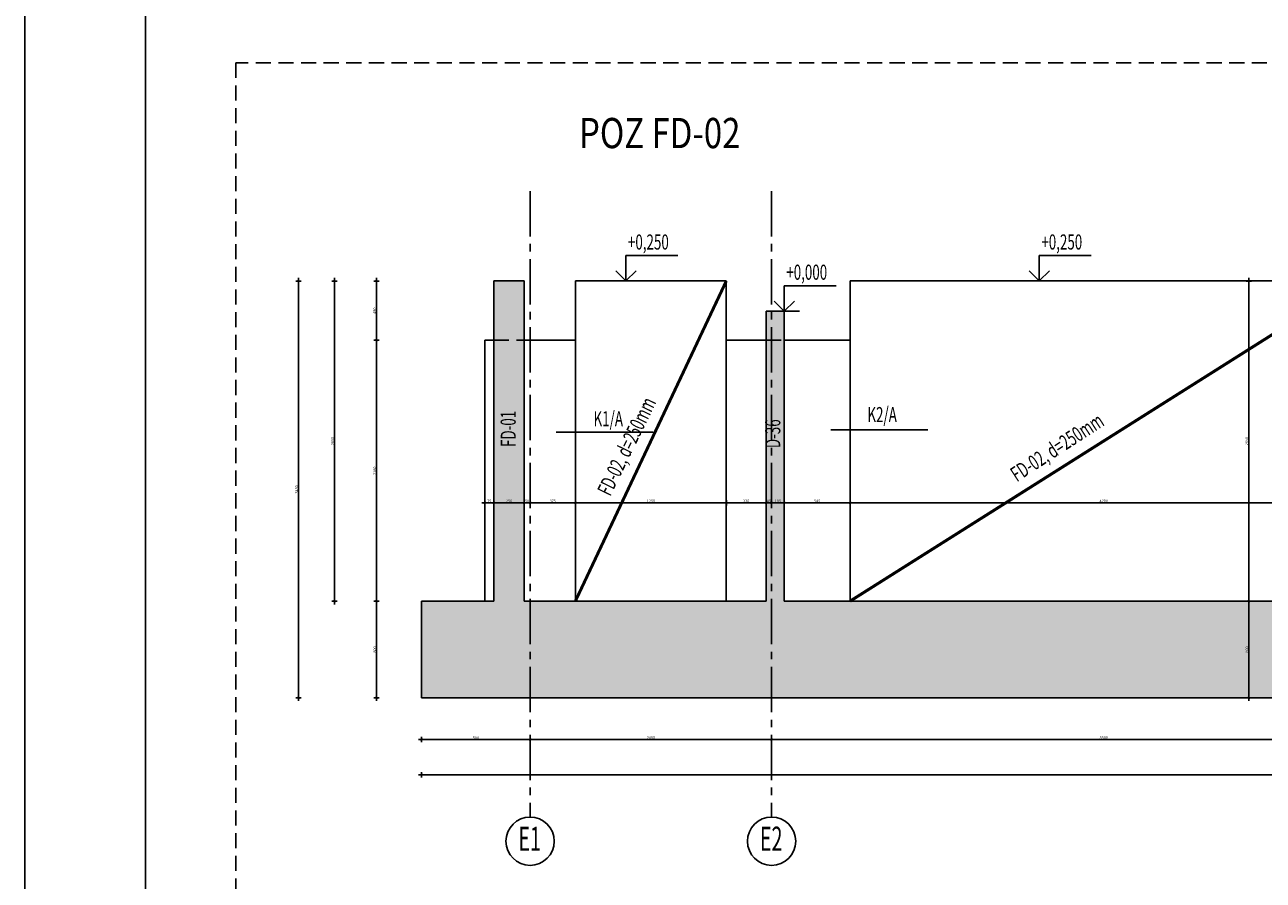
# Model space of a CAD drawing. Units: inches. Extents: x 647887 to 1587665, y -525860 to -265707.
# Drawn here: x 1415886 to 1426143, y -489764 to -482684 of the extents above; entities that cross this region are included whole.
import ezdxf
from ezdxf.enums import TextEntityAlignment as Align

# ---------------------------------------------------------------- set-up
doc = ezdxf.new("R2010")
doc.units = ezdxf.units.IN
doc.header["$LTSCALE"] = 50
for name, pattern in [('CENTER2', [1.125, 0.75, -0.125, 0.125, -0.125]), ('DASHED2', [0.375, 0.25, -0.125]), ('HIDDEN', [0.375, 0.25, -0.125]), ('HIDDEN2', [0.1875, 0.125, -0.0625])]:
    doc.linetypes.add(name, pattern=pattern)
for name, color, linetype in [('C- ose tekst', 10, 'Continuous'), ('izgled', 3, 'Continuous'), ('K-beton', 1, 'Continuous'), ('K-kote', 2, 'Continuous'), ('K-nevidljivo', 8, 'HIDDEN2'), ('K-presek', 1, 'HIDDEN'), ('K-srafura beton', 8, 'Continuous'), ('KOTE', 2, 'Continuous'), ('NASLOVI', 40, 'Continuous'), ('OSE', 161, 'CENTER2'), ('POZ', 8, 'Continuous'), ('RAM', 9, 'Continuous'), ('Tgreda', 1, 'Continuous'), ('VKOTE', 3, 'Continuous')]:
    doc.layers.add(name, color=color, linetype=linetype)
doc.styles.add('KOTE', font='slosimfnt.shx', dxfattribs={"width": 0.55})
doc.styles.add('natpisi', font='slosimfnt.shx', dxfattribs={"width": 0.8, "height": 60})
doc.styles.add('ose', font='simplex.shx')
doc.styles.add('TEXT OSE RUSKI', font='russ.shx', dxfattribs={"width": 0.8})
doc.dimstyles.new('K50', dxfattribs={"dimscale": 50, "dimtxt": 0.45, "dimasz": 0.2, "dimexe": 1.5, "dimexo": 2, "dimgap": 0.1, "dimtad": 1, "dimdec": 0, "dimrnd": 5, "dimzin": 0, "dimdsep": 46, "dimtxsty": 'KOTE', "dimblk1": 'K1', "dimblk2": 'K1', "dimsah": 1, "dimcen": 0, "dimdle": 0.1, "dimse1": 1, "dimse2": 1, "dimclrd": 2, "dimclrt": 6, "dimaunit": 1, "dimadec": 0, "dimazin": 0, "dimtfac": 10, "dimtdec": 0, "dimtix": 1, "dimtmove": 2, "dimatfit": 3, "dimldrblk": 'K1', "dimfxl": 1.5, "dimtvp": 1.25, "dimtolj": 1, "dimarcsym": 0})

# ---------------------------------------------------------------- blocks, each defined once
blk = doc.blocks.new('OTMET_R')
at = {"color": 0, "linetype": 'ByBlock'}
for p, q in [((3, 0), (-3, 0)), ((-2, -2), (0, 0)), ((0, 0), (2, -2)), ((0, 0), (0, -5))]:
    blk.add_line(p, q, dxfattribs=at)
blk = doc.blocks.new('K1')
at = {"layer": 'KOTE', "color": 2}
blk.add_line((-0.8, -0.8), (0.8, 0.8), dxfattribs=at)
for points in [[(-2.8, 0), (2.6, 0)], [(0, 2.2), (0, -2.2)]]:
    blk.add_lwpolyline(points, dxfattribs=at)
blk = doc.blocks.new('*D234')
at = {"layer": 'Defpoints', "color": 0, "ltscale": 10, "transparency": 16777216}
for p in [(1419172, -488255), (1420072, -488255), (1420072, -488600)]:
    blk.add_point(p, dxfattribs=at)
at = {"layer": 'K-kote', "color": 2, "lineweight": -2, "ltscale": 10, "transparency": 16777216}
blk.add_line((1419182, -488600), (1420062, -488600), dxfattribs=at)
at = {"layer": 'K-kote', "color": 2, "lineweight": -2, "ltscale": 10, "transparency": 16777216, "xscale": 10, "yscale": 10, "zscale": 10, "rotation": 180}
blk.add_blockref('K1', (1419172, -488600), dxfattribs=at)
at = {"layer": 'K-kote', "color": 2, "lineweight": -2, "ltscale": 10, "transparency": 16777216, "xscale": 10, "yscale": 10, "zscale": 10}
blk.add_blockref('K1', (1420072, -488600), dxfattribs=at)
at = {"layer": 'K-kote', "color": 6, "ltscale": 10, "transparency": 16777216, "insert": (1419622, -488584), "char_height": 22.5, "attachment_point": 5, "style": 'KOTE'}
blk.add_mtext('\\A1;900', dxfattribs=at)
blk = doc.blocks.new('*D235')
at = {"layer": 'Defpoints', "color": 0, "ltscale": 10, "transparency": 16777216}
for p in [(1420072, -488255), (1422072, -488255), (1422072, -488600)]:
    blk.add_point(p, dxfattribs=at)
at = {"layer": 'K-kote', "color": 2, "lineweight": -2, "ltscale": 10, "transparency": 16777216}
blk.add_line((1420082, -488600), (1422062, -488600), dxfattribs=at)
at = {"layer": 'K-kote', "color": 2, "lineweight": -2, "ltscale": 10, "transparency": 16777216, "xscale": 10, "yscale": 10, "zscale": 10, "rotation": 180}
blk.add_blockref('K1', (1420072, -488600), dxfattribs=at)
at = {"layer": 'K-kote', "color": 2, "lineweight": -2, "ltscale": 10, "transparency": 16777216, "xscale": 10, "yscale": 10, "zscale": 10}
blk.add_blockref('K1', (1422072, -488600), dxfattribs=at)
at = {"layer": 'K-kote', "color": 6, "ltscale": 10, "transparency": 16777216, "insert": (1421072, -488584), "char_height": 22.5, "attachment_point": 5, "style": 'KOTE'}
blk.add_mtext('\\A1;2000', dxfattribs=at)
blk = doc.blocks.new('*D236')
at = {"layer": 'Defpoints', "color": 0, "ltscale": 10, "transparency": 16777216}
for p in [(1422072, -488255), (1427572, -488529), (1427572, -488600)]:
    blk.add_point(p, dxfattribs=at)
at = {"layer": 'K-kote', "color": 2, "lineweight": -2, "ltscale": 10, "transparency": 16777216}
blk.add_line((1422082, -488600), (1427562, -488600), dxfattribs=at)
at = {"layer": 'K-kote', "color": 2, "lineweight": -2, "ltscale": 10, "transparency": 16777216, "xscale": 10, "yscale": 10, "zscale": 10, "rotation": 180}
blk.add_blockref('K1', (1422072, -488600), dxfattribs=at)
at = {"layer": 'K-kote', "color": 2, "lineweight": -2, "ltscale": 10, "transparency": 16777216, "xscale": 10, "yscale": 10, "zscale": 10}
blk.add_blockref('K1', (1427572, -488600), dxfattribs=at)
at = {"layer": 'K-kote', "color": 6, "ltscale": 10, "transparency": 16777216, "insert": (1424822, -488584), "char_height": 22.5, "attachment_point": 5, "style": 'KOTE'}
blk.add_mtext('\\A1;5500', dxfattribs=at)
blk = doc.blocks.new('*D245')
at = {"layer": 'Defpoints', "color": 0, "ltscale": 10, "transparency": 16777216}
for p in [(1419172, -488255), (1462972, -488255), (1462972, -488891)]:
    blk.add_point(p, dxfattribs=at)
at = {"layer": 'K-kote', "color": 2, "lineweight": -2, "ltscale": 10, "transparency": 16777216}
blk.add_line((1419182, -488891), (1462962, -488891), dxfattribs=at)
at = {"layer": 'K-kote', "color": 2, "lineweight": -2, "ltscale": 10, "transparency": 16777216, "xscale": 10, "yscale": 10, "zscale": 10, "rotation": 180}
blk.add_blockref('K1', (1419172, -488891), dxfattribs=at)
at = {"layer": 'K-kote', "color": 2, "lineweight": -2, "ltscale": 10, "transparency": 16777216, "xscale": 10, "yscale": 10, "zscale": 10}
blk.add_blockref('K1', (1462972, -488891), dxfattribs=at)
at = {"layer": 'K-kote', "color": 6, "ltscale": 10, "transparency": 16777216, "insert": (1441072, -488875), "char_height": 22.5, "attachment_point": 5, "style": 'KOTE'}
blk.add_mtext('\\A1;43800', dxfattribs=at)
blk = doc.blocks.new('*D246')
at = {"layer": 'Defpoints', "color": 0, "ltscale": 10, "transparency": 16777216}
for p in [(1418800, -487455), (1419172, -487455), (1419172, -488255)]:
    blk.add_point(p, dxfattribs=at)
at = {"layer": 'K-kote', "color": 2, "lineweight": -2, "ltscale": 10, "transparency": 16777216}
blk.add_line((1418800, -488245), (1418800, -487465), dxfattribs=at)
at = {"layer": 'K-kote', "color": 2, "lineweight": -2, "ltscale": 10, "transparency": 16777216, "xscale": 10, "yscale": 10, "zscale": 10}
for p, rotation in [((1418800, -487455), 90), ((1418800, -488255), 270)]:
    blk.add_blockref('K1', p, dxfattribs=dict(at, rotation=rotation))
at = {"layer": 'K-kote', "color": 6, "ltscale": 10, "transparency": 16777216, "insert": (1418784, -487855), "char_height": 22.5, "attachment_point": 5, "rotation": 90, "style": 'KOTE'}
blk.add_mtext('\\A1;800', dxfattribs=at)
blk = doc.blocks.new('*D247')
at = {"layer": 'Defpoints', "color": 0, "ltscale": 10, "transparency": 16777216}
for p in [(1418800, -485295), (1419697, -485295), (1419172, -487455)]:
    blk.add_point(p, dxfattribs=at)
at = {"layer": 'K-kote', "color": 2, "lineweight": -2, "ltscale": 10, "transparency": 16777216}
blk.add_line((1418800, -487445), (1418800, -485305), dxfattribs=at)
at = {"layer": 'K-kote', "color": 2, "lineweight": -2, "ltscale": 10, "transparency": 16777216, "xscale": 10, "yscale": 10, "zscale": 10}
for p, rotation in [((1418800, -485295), 90), ((1418800, -487455), 270)]:
    blk.add_blockref('K1', p, dxfattribs=dict(at, rotation=rotation))
at = {"layer": 'K-kote', "color": 6, "ltscale": 10, "transparency": 16777216, "insert": (1418784, -486375), "char_height": 22.5, "attachment_point": 5, "rotation": 90, "style": 'KOTE'}
blk.add_mtext('\\A1;2160', dxfattribs=at)
blk = doc.blocks.new('*D248')
at = {"layer": 'Defpoints', "color": 0, "ltscale": 10, "transparency": 16777216}
for p in [(1418800, -484805), (1419772, -484805), (1419697, -485295)]:
    blk.add_point(p, dxfattribs=at)
at = {"layer": 'K-kote', "color": 2, "lineweight": -2, "ltscale": 10, "transparency": 16777216}
blk.add_line((1418800, -485285), (1418800, -484815), dxfattribs=at)
at = {"layer": 'K-kote', "color": 2, "lineweight": -2, "ltscale": 10, "transparency": 16777216, "xscale": 10, "yscale": 10, "zscale": 10}
for p, rotation in [((1418800, -484805), 90), ((1418800, -485295), 270)]:
    blk.add_blockref('K1', p, dxfattribs=dict(at, rotation=rotation))
at = {"layer": 'K-kote', "color": 6, "ltscale": 10, "transparency": 16777216, "insert": (1418784, -485050), "char_height": 22.5, "attachment_point": 5, "rotation": 90, "style": 'KOTE'}
blk.add_mtext('\\A1;490', dxfattribs=at)
blk = doc.blocks.new('*D249')
at = {"layer": 'Defpoints', "color": 0, "ltscale": 10, "transparency": 16777216}
for p in [(1419772, -484805), (1418452, -487455), (1419772, -487455)]:
    blk.add_point(p, dxfattribs=at)
at = {"layer": 'K-kote', "color": 2, "lineweight": -2, "ltscale": 10, "transparency": 16777216}
blk.add_line((1418452, -484815), (1418452, -487445), dxfattribs=at)
at = {"layer": 'K-kote', "color": 2, "lineweight": -2, "ltscale": 10, "transparency": 16777216, "xscale": 10, "yscale": 10, "zscale": 10}
for p, rotation in [((1418452, -484805), 90), ((1418452, -487455), 270)]:
    blk.add_blockref('K1', p, dxfattribs=dict(at, rotation=rotation))
at = {"layer": 'K-kote', "color": 6, "ltscale": 10, "transparency": 16777216, "insert": (1418436, -486130), "char_height": 22.5, "attachment_point": 5, "rotation": 90, "style": 'KOTE'}
blk.add_mtext('\\A1;2650', dxfattribs=at)
blk = doc.blocks.new('*D250')
at = {"layer": 'Defpoints', "color": 0, "ltscale": 10, "transparency": 16777216}
for p in [(1419772, -484805), (1418154, -488255), (1419772, -488255)]:
    blk.add_point(p, dxfattribs=at)
at = {"layer": 'K-kote', "color": 2, "lineweight": -2, "ltscale": 10, "transparency": 16777216}
blk.add_line((1418154, -484815), (1418154, -488245), dxfattribs=at)
at = {"layer": 'K-kote', "color": 2, "lineweight": -2, "ltscale": 10, "transparency": 16777216, "xscale": 10, "yscale": 10, "zscale": 10}
for p, rotation in [((1418154, -484805), 90), ((1418154, -488255), 270)]:
    blk.add_blockref('K1', p, dxfattribs=dict(at, rotation=rotation))
at = {"layer": 'K-kote', "color": 6, "ltscale": 10, "transparency": 16777216, "insert": (1418138, -486530), "char_height": 22.5, "attachment_point": 5, "rotation": 90, "style": 'KOTE'}
blk.add_mtext('\\A1;3450', dxfattribs=at)
blk = doc.blocks.new('*D251')
at = {"layer": 'Defpoints', "color": 0, "ltscale": 10, "transparency": 16777216}
for p in [(1419697, -486641), (1419772, -486641), (1419772, -486641)]:
    blk.add_point(p, dxfattribs=at)
at = {"layer": 'K-kote', "color": 2, "lineweight": -2, "ltscale": 10, "transparency": 16777216}
blk.add_line((1419707, -486641), (1419762, -486641), dxfattribs=at)
at = {"layer": 'K-kote', "color": 2, "lineweight": -2, "ltscale": 10, "transparency": 16777216, "xscale": 10, "yscale": 10, "zscale": 10, "rotation": 180}
blk.add_blockref('K1', (1419697, -486641), dxfattribs=at)
at = {"layer": 'K-kote', "color": 2, "lineweight": -2, "ltscale": 10, "transparency": 16777216, "xscale": 10, "yscale": 10, "zscale": 10}
blk.add_blockref('K1', (1419772, -486641), dxfattribs=at)
at = {"layer": 'K-kote', "color": 6, "ltscale": 10, "transparency": 16777216, "insert": (1419734, -486625), "char_height": 22.5, "attachment_point": 5, "style": 'KOTE'}
blk.add_mtext('\\A1;75', dxfattribs=at)
blk = doc.blocks.new('*D252')
at = {"layer": 'Defpoints', "color": 0, "ltscale": 10, "transparency": 16777216}
for p in [(1419772, -486641), (1420022, -486641), (1420022, -486641)]:
    blk.add_point(p, dxfattribs=at)
at = {"layer": 'K-kote', "color": 2, "lineweight": -2, "ltscale": 10, "transparency": 16777216}
blk.add_line((1419782, -486641), (1420012, -486641), dxfattribs=at)
at = {"layer": 'K-kote', "color": 2, "lineweight": -2, "ltscale": 10, "transparency": 16777216, "xscale": 10, "yscale": 10, "zscale": 10, "rotation": 180}
blk.add_blockref('K1', (1419772, -486641), dxfattribs=at)
at = {"layer": 'K-kote', "color": 2, "lineweight": -2, "ltscale": 10, "transparency": 16777216, "xscale": 10, "yscale": 10, "zscale": 10}
blk.add_blockref('K1', (1420022, -486641), dxfattribs=at)
at = {"layer": 'K-kote', "color": 6, "ltscale": 10, "transparency": 16777216, "insert": (1419897, -486625), "char_height": 22.5, "attachment_point": 5, "style": 'KOTE'}
blk.add_mtext('\\A1;250', dxfattribs=at)
blk = doc.blocks.new('*D253')
at = {"layer": 'Defpoints', "color": 0, "ltscale": 10, "transparency": 16777216}
for p in [(1420022, -486641), (1420072, -486641), (1420072, -486651)]:
    blk.add_point(p, dxfattribs=at)
at = {"layer": 'K-kote', "color": 2, "lineweight": -2, "ltscale": 10, "transparency": 16777216}
blk.add_line((1420032, -486641), (1420062, -486641), dxfattribs=at)
at = {"layer": 'K-kote', "color": 2, "lineweight": -2, "ltscale": 10, "transparency": 16777216, "xscale": 10, "yscale": 10, "zscale": 10, "rotation": 180}
blk.add_blockref('K1', (1420022, -486641), dxfattribs=at)
at = {"layer": 'K-kote', "color": 2, "lineweight": -2, "ltscale": 10, "transparency": 16777216, "xscale": 10, "yscale": 10, "zscale": 10}
blk.add_blockref('K1', (1420072, -486641), dxfattribs=at)
at = {"layer": 'K-kote', "color": 6, "ltscale": 10, "transparency": 16777216, "insert": (1420047, -486625), "char_height": 22.5, "attachment_point": 5, "style": 'KOTE'}
blk.add_mtext('\\A1;50', dxfattribs=at)
blk = doc.blocks.new('*D254')
at = {"layer": 'Defpoints', "color": 0, "ltscale": 10, "transparency": 16777216}
for p in [(1420072, -486651), (1420447, -486641), (1420447, -486651)]:
    blk.add_point(p, dxfattribs=at)
at = {"layer": 'K-kote', "color": 2, "lineweight": -2, "ltscale": 10, "transparency": 16777216}
blk.add_line((1420082, -486641), (1420437, -486641), dxfattribs=at)
at = {"layer": 'K-kote', "color": 2, "lineweight": -2, "ltscale": 10, "transparency": 16777216, "xscale": 10, "yscale": 10, "zscale": 10, "rotation": 180}
blk.add_blockref('K1', (1420072, -486641), dxfattribs=at)
at = {"layer": 'K-kote', "color": 2, "lineweight": -2, "ltscale": 10, "transparency": 16777216, "xscale": 10, "yscale": 10, "zscale": 10}
blk.add_blockref('K1', (1420447, -486641), dxfattribs=at)
at = {"layer": 'K-kote', "color": 6, "ltscale": 10, "transparency": 16777216, "insert": (1420259, -486625), "char_height": 22.5, "attachment_point": 5, "style": 'KOTE'}
blk.add_mtext('\\A1;375', dxfattribs=at)
blk = doc.blocks.new('*D255')
at = {"layer": 'Defpoints', "color": 0, "ltscale": 10, "transparency": 16777216}
for p in [(1420447, -486651), (1421697, -486606), (1421697, -486641)]:
    blk.add_point(p, dxfattribs=at)
at = {"layer": 'K-kote', "color": 2, "lineweight": -2, "ltscale": 10, "transparency": 16777216}
blk.add_line((1420457, -486641), (1421687, -486641), dxfattribs=at)
at = {"layer": 'K-kote', "color": 2, "lineweight": -2, "ltscale": 10, "transparency": 16777216, "xscale": 10, "yscale": 10, "zscale": 10, "rotation": 180}
blk.add_blockref('K1', (1420447, -486641), dxfattribs=at)
at = {"layer": 'K-kote', "color": 2, "lineweight": -2, "ltscale": 10, "transparency": 16777216, "xscale": 10, "yscale": 10, "zscale": 10}
blk.add_blockref('K1', (1421697, -486641), dxfattribs=at)
at = {"layer": 'K-kote', "color": 6, "ltscale": 10, "transparency": 16777216, "insert": (1421072, -486625), "char_height": 22.5, "attachment_point": 5, "style": 'KOTE'}
blk.add_mtext('\\A1;1250', dxfattribs=at)
blk = doc.blocks.new('*D256')
at = {"layer": 'Defpoints', "color": 0, "ltscale": 10, "transparency": 16777216}
for p in [(1421697, -486606), (1422027, -486641), (1422027, -486647)]:
    blk.add_point(p, dxfattribs=at)
at = {"layer": 'K-kote', "color": 2, "lineweight": -2, "ltscale": 10, "transparency": 16777216}
blk.add_line((1421707, -486641), (1422017, -486641), dxfattribs=at)
at = {"layer": 'K-kote', "color": 2, "lineweight": -2, "ltscale": 10, "transparency": 16777216, "xscale": 10, "yscale": 10, "zscale": 10, "rotation": 180}
blk.add_blockref('K1', (1421697, -486641), dxfattribs=at)
at = {"layer": 'K-kote', "color": 2, "lineweight": -2, "ltscale": 10, "transparency": 16777216, "xscale": 10, "yscale": 10, "zscale": 10}
blk.add_blockref('K1', (1422027, -486641), dxfattribs=at)
at = {"layer": 'K-kote', "color": 6, "ltscale": 10, "transparency": 16777216, "insert": (1421862, -486625), "char_height": 22.5, "attachment_point": 5, "style": 'KOTE'}
blk.add_mtext('\\A1;330', dxfattribs=at)
blk = doc.blocks.new('*D257')
at = {"layer": 'Defpoints', "color": 0, "ltscale": 10, "transparency": 16777216}
for p in [(1422027, -486647), (1422072, -486641), (1422072, -486647)]:
    blk.add_point(p, dxfattribs=at)
at = {"layer": 'K-kote', "color": 2, "lineweight": -2, "ltscale": 10, "transparency": 16777216}
blk.add_line((1422037, -486641), (1422062, -486641), dxfattribs=at)
at = {"layer": 'K-kote', "color": 2, "lineweight": -2, "ltscale": 10, "transparency": 16777216, "xscale": 10, "yscale": 10, "zscale": 10, "rotation": 180}
blk.add_blockref('K1', (1422027, -486641), dxfattribs=at)
at = {"layer": 'K-kote', "color": 2, "lineweight": -2, "ltscale": 10, "transparency": 16777216, "xscale": 10, "yscale": 10, "zscale": 10}
blk.add_blockref('K1', (1422072, -486641), dxfattribs=at)
at = {"layer": 'K-kote', "color": 6, "ltscale": 10, "transparency": 16777216, "insert": (1422049, -486625), "char_height": 22.5, "attachment_point": 5, "style": 'KOTE'}
blk.add_mtext('\\A1;45', dxfattribs=at)
blk = doc.blocks.new('*D258')
at = {"layer": 'Defpoints', "color": 0, "ltscale": 10, "transparency": 16777216}
for p in [(1422072, -486647), (1422177, -486641), (1422177, -486647)]:
    blk.add_point(p, dxfattribs=at)
at = {"layer": 'K-kote', "color": 2, "lineweight": -2, "ltscale": 10, "transparency": 16777216}
blk.add_line((1422082, -486641), (1422167, -486641), dxfattribs=at)
at = {"layer": 'K-kote', "color": 2, "lineweight": -2, "ltscale": 10, "transparency": 16777216, "xscale": 10, "yscale": 10, "zscale": 10, "rotation": 180}
blk.add_blockref('K1', (1422072, -486641), dxfattribs=at)
at = {"layer": 'K-kote', "color": 2, "lineweight": -2, "ltscale": 10, "transparency": 16777216, "xscale": 10, "yscale": 10, "zscale": 10}
blk.add_blockref('K1', (1422177, -486641), dxfattribs=at)
at = {"layer": 'K-kote', "color": 6, "ltscale": 10, "transparency": 16777216, "insert": (1422124, -486625), "char_height": 22.5, "attachment_point": 5, "style": 'KOTE'}
blk.add_mtext('\\A1;105', dxfattribs=at)
blk = doc.blocks.new('*D259')
at = {"layer": 'Defpoints', "color": 0, "ltscale": 10, "transparency": 16777216}
for p in [(1422177, -486647), (1422722, -486641), (1422722, -486647)]:
    blk.add_point(p, dxfattribs=at)
at = {"layer": 'K-kote', "color": 2, "lineweight": -2, "ltscale": 10, "transparency": 16777216}
blk.add_line((1422187, -486641), (1422712, -486641), dxfattribs=at)
at = {"layer": 'K-kote', "color": 2, "lineweight": -2, "ltscale": 10, "transparency": 16777216, "xscale": 10, "yscale": 10, "zscale": 10, "rotation": 180}
blk.add_blockref('K1', (1422177, -486641), dxfattribs=at)
at = {"layer": 'K-kote', "color": 2, "lineweight": -2, "ltscale": 10, "transparency": 16777216, "xscale": 10, "yscale": 10, "zscale": 10}
blk.add_blockref('K1', (1422722, -486641), dxfattribs=at)
at = {"layer": 'K-kote', "color": 6, "ltscale": 10, "transparency": 16777216, "insert": (1422449, -486625), "char_height": 22.5, "attachment_point": 5, "style": 'KOTE'}
blk.add_mtext('\\A1;545', dxfattribs=at)
blk = doc.blocks.new('*D260')
at = {"layer": 'Defpoints', "color": 0, "ltscale": 10, "transparency": 16777216}
for p in [(1422722, -486647), (1426922, -486641), (1426922, -486647)]:
    blk.add_point(p, dxfattribs=at)
at = {"layer": 'K-kote', "color": 2, "lineweight": -2, "ltscale": 10, "transparency": 16777216}
blk.add_line((1422732, -486641), (1426912, -486641), dxfattribs=at)
at = {"layer": 'K-kote', "color": 2, "lineweight": -2, "ltscale": 10, "transparency": 16777216, "xscale": 10, "yscale": 10, "zscale": 10, "rotation": 180}
blk.add_blockref('K1', (1422722, -486641), dxfattribs=at)
at = {"layer": 'K-kote', "color": 2, "lineweight": -2, "ltscale": 10, "transparency": 16777216, "xscale": 10, "yscale": 10, "zscale": 10}
blk.add_blockref('K1', (1426922, -486641), dxfattribs=at)
at = {"layer": 'K-kote', "color": 6, "ltscale": 10, "transparency": 16777216, "insert": (1424822, -486625), "char_height": 22.5, "attachment_point": 5, "style": 'KOTE'}
blk.add_mtext('\\A1;4200', dxfattribs=at)
blk = doc.blocks.new('*D220')
at = {"layer": 'Defpoints', "color": 0, "ltscale": 10, "transparency": 16777216}
for p in [(1426024, -487455), (1426024, -487455), (1426024, -488255)]:
    blk.add_point(p, dxfattribs=at)
at = {"layer": 'K-kote', "color": 2, "lineweight": -2, "ltscale": 10, "transparency": 16777216}
blk.add_line((1426024, -488245), (1426024, -487465), dxfattribs=at)
at = {"layer": 'K-kote', "color": 2, "lineweight": -2, "ltscale": 10, "transparency": 16777216, "xscale": 10, "yscale": 10, "zscale": 10}
for p, rotation in [((1426024, -487455), 90), ((1426024, -488255), 270)]:
    blk.add_blockref('K1', p, dxfattribs=dict(at, rotation=rotation))
at = {"layer": 'K-kote', "color": 6, "ltscale": 10, "transparency": 16777216, "insert": (1426008, -487855), "char_height": 22.5, "attachment_point": 5, "rotation": 90, "style": 'KOTE'}
blk.add_mtext('\\A1;800', dxfattribs=at)
blk = doc.blocks.new('*D221')
at = {"layer": 'Defpoints', "color": 0, "ltscale": 10, "transparency": 16777216}
for p in [(1426024, -484805), (1426024, -484805), (1426024, -487455)]:
    blk.add_point(p, dxfattribs=at)
at = {"layer": 'K-kote', "color": 2, "lineweight": -2, "ltscale": 10, "transparency": 16777216}
blk.add_line((1426024, -487445), (1426024, -484815), dxfattribs=at)
at = {"layer": 'K-kote', "color": 2, "lineweight": -2, "ltscale": 10, "transparency": 16777216, "xscale": 10, "yscale": 10, "zscale": 10}
for p, rotation in [((1426024, -484805), 90), ((1426024, -487455), 270)]:
    blk.add_blockref('K1', p, dxfattribs=dict(at, rotation=rotation))
at = {"layer": 'K-kote', "color": 6, "ltscale": 10, "transparency": 16777216, "insert": (1426008, -486130), "char_height": 22.5, "attachment_point": 5, "rotation": 90, "style": 'KOTE'}
blk.add_mtext('\\A1;2650', dxfattribs=at)

msp = doc.modelspace()

# ---------------------------------------------------------------- hatches: boundary and pattern name
at = {"layer": 'K-srafura beton'}
h = msp.add_hatch(dxfattribs=at)
h.set_pattern_fill('ANSI35', color=256, scale=15, style=0)
h.set_pattern_definition([(45, (768858.17, -347620.52), (-67.351921, 67.351921), []), (45, (768925.52, -347620.52), (-67.351921, 67.351921), [119.0625, -23.8125, 0, -23.8125])])
h.paths.add_polyline_path([(1420071.7199, -487454.5123), (1420021.7199, -487454.5123), (1420021.7199, -485294.5123), (1419771.7199, -485294.5123), (1419771.7199, -487454.5123), (1419171.7199, -487454.5123), (1419171.7199, -488254.5123), (1420071.7199, -488254.5123)])
h.paths.add_polyline_path([(1422071.7199, -485294.5123), (1422026.7199, -485294.5123), (1422026.7199, -487454.5123), (1420071.7199, -487454.5123), (1420071.7199, -488254.5123), (1422071.7199, -488254.5123)])
h.paths.add_polyline_path([(1420021.7199, -484804.5123), (1419771.7199, -484804.5123), (1419771.7199, -485294.5123), (1420021.7199, -485294.5123)])
h.paths.add_polyline_path([(1422176.7199, -485294.5123), (1422071.7199, -485294.5123), (1422071.7199, -488254.5123), (1427571.7199, -488254.5123), (1427571.7199, -487454.5123), (1422176.7199, -487454.5123)])
h.paths.add_polyline_path([(1422176.7199, -485054.5123), (1422071.7199, -485054.5123), (1422071.7199, -485294.5123), (1422176.7199, -485294.5123)])
h.paths.add_polyline_path([(1422071.7199, -485054.5123), (1422050.7199, -485054.5123), (1422026.7199, -485054.5123), (1422026.7199, -485294.5123), (1422071.7199, -485294.5123)])
h.paths.add_polyline_path([(1431035.303, -487454.5123), (1427571.7199, -487454.5123), (1427571.7199, -488254.5123), (1431035.303, -488254.5123)])
h.paths.add_polyline_path([(1433071.7199, -487454.5123), (1431035.303, -487454.5123), (1431035.303, -488254.5123), (1433071.7199, -488254.5123)])
h.paths.add_polyline_path([(1438571.7199, -487454.5123), (1433071.7199, -487454.5123), (1433071.7199, -488254.5123), (1438571.7199, -488254.5123)])
h.paths.add_polyline_path([(1444071.7199, -487454.5123), (1438571.7199, -487454.5123), (1438571.7199, -488254.5123), (1444071.7199, -488254.5123)])
h.paths.add_polyline_path([(1449571.7199, -487454.5123), (1444071.7199, -487454.5123), (1444071.7199, -488254.5123), (1449571.7199, -488254.5123)])
h.paths.add_polyline_path([(1455071.7199, -487454.5123), (1449571.7199, -487454.5123), (1449571.7199, -488254.5123), (1455071.7199, -488254.5123)])
h.paths.add_polyline_path([(1455071.7199, -485294.5123), (1454966.7199, -485294.5123), (1454966.7199, -487454.5123), (1455071.7199, -487454.5123)])
h.paths.add_polyline_path([(1455116.7199, -485294.5123), (1455071.7199, -485294.5123), (1455071.7199, -487454.5123), (1455116.7199, -487454.5123)])
h.paths.add_polyline_path([(1455071.7199, -485054.5123), (1454966.7199, -485054.5123), (1454966.7199, -485294.5123), (1455071.7199, -485294.5123)])
h.paths.add_polyline_path([(1455116.7199, -485054.5123), (1455071.7199, -485054.5123), (1455071.7199, -485294.5123), (1455116.7199, -485294.5123)])
h.paths.add_polyline_path([(1457071.7199, -487454.5123), (1455071.7199, -487454.5123), (1455071.7199, -488254.5123), (1457071.7199, -488254.5123)])
h.paths.add_polyline_path([(1462071.7199, -485294.5123), (1462021.7199, -485294.5123), (1462021.7199, -487454.5123), (1457071.7199, -487454.5123), (1457071.7199, -488254.5123), (1462071.7199, -488254.5123)])
h.paths.add_polyline_path([(1462971.7199, -487454.5123), (1462271.7199, -487454.5123), (1462271.7199, -485294.5123), (1462071.7199, -485294.5123), (1462071.7199, -488254.5123), (1462971.7199, -488254.5123)])
h.paths.add_polyline_path([(1462271.7199, -484804.5123), (1462071.7199, -484804.5123), (1462071.7199, -485294.5123), (1462271.7199, -485294.5123)])
h.paths.add_polyline_path([(1462071.7199, -484804.5123), (1462021.7199, -484804.5123), (1462021.7199, -485294.5123), (1462071.7199, -485294.5123)])
h.paths.add_polyline_path([(1462071.7199, -491891.0575), (1457071.7199, -491891.0575), (1457071.7199, -492341.0575), (1457721.7199, -492341.0575), (1457721.7199, -491925.5575), (1461421.7199, -491925.5575), (1461421.7199, -492341.0575), (1462021.7199, -492341.0575), (1462021.7199, -492798.3447), (1462071.7199, -492798.3447)])
h.paths.add_polyline_path([(1462446.7199, -491891.0575), (1462071.7199, -491891.0575), (1462071.7199, -492798.3447), (1462271.7199, -492798.3447), (1462271.7199, -492341.0575), (1462446.7199, -492341.0575)])
h.paths.add_polyline_path([(1462446.7199, -491441.0575), (1462071.7199, -491441.0575), (1462071.7199, -491891.0575), (1462446.7199, -491891.0575)])
h.paths.add_polyline_path([(1462071.7199, -491441.0575), (1461421.7199, -491441.0575), (1461421.7199, -491675.5575), (1457721.7199, -491675.5575), (1457721.7199, -491441.0575), (1457071.7199, -491441.0575), (1457071.7199, -491891.0575), (1462071.7199, -491891.0575)])
h.paths.add_polyline_path([(1457071.7199, -491891.0575), (1455071.7199, -491891.0575), (1455071.7199, -492798.3447), (1455116.7199, -492798.3447), (1455116.7199, -492341.0575), (1455446.7199, -492341.0575), (1455446.7199, -491925.5575), (1456696.7199, -491925.5575), (1456696.7199, -492341.0575), (1457071.7199, -492341.0575)])
h.paths.add_polyline_path([(1457071.7199, -491441.0575), (1456696.7199, -491441.0575), (1456696.7199, -491675.5575), (1455446.7199, -491675.5575), (1455446.7199, -491441.0575), (1455071.7199, -491441.0575), (1455071.7199, -491891.0575), (1457071.7199, -491891.0575)])
h.paths.add_polyline_path([(1455071.7199, -491441.0575), (1454696.7199, -491441.0575), (1454696.7199, -491675.5575), (1449946.7199, -491675.5575), (1449946.7199, -491441.0575), (1449571.7199, -491441.0575), (1449571.7199, -491891.0575), (1455071.7199, -491891.0575)])
h.paths.add_polyline_path([(1455071.7199, -491891.0575), (1449571.7199, -491891.0575), (1449571.7199, -492341.0575), (1449946.7199, -492341.0575), (1449946.7199, -491925.5575), (1454696.7199, -491925.5575), (1454696.7199, -492341.0575), (1454966.7199, -492341.0575), (1454966.7199, -492798.3447), (1455071.7199, -492798.3447)])
h.paths.add_polyline_path([(1449571.7199, -491441.0575), (1449196.7199, -491441.0575), (1449196.7199, -491675.5575), (1444446.7199, -491675.5575), (1444446.7199, -491441.0575), (1444071.7199, -491441.0575), (1444071.7199, -491891.0575), (1449571.7199, -491891.0575)])
h.paths.add_polyline_path([(1449571.7199, -491891.0575), (1444071.7199, -491891.0575), (1444071.7199, -492341.0575), (1444446.7199, -492341.0575), (1444446.7199, -491925.5575), (1449196.7199, -491925.5575), (1449196.7199, -492341.0575), (1449571.7199, -492341.0575)])
h.paths.add_polyline_path([(1444071.7199, -491891.0575), (1438571.7199, -491891.0575), (1438571.7199, -492341.0575), (1438946.7199, -492341.0575), (1438946.7199, -491925.5575), (1443696.7199, -491925.5575), (1443696.7199, -492341.0575), (1444071.7199, -492341.0575)])
h.paths.add_polyline_path([(1444071.7199, -491441.0575), (1443696.7199, -491441.0575), (1443696.7199, -491675.5575), (1438946.7199, -491675.5575), (1438946.7199, -491441.0575), (1438571.7199, -491441.0575), (1438571.7199, -491891.0575), (1444071.7199, -491891.0575)])
h.paths.add_polyline_path([(1438571.7199, -491441.0575), (1438196.7199, -491441.0575), (1438196.7199, -491675.5575), (1433446.7199, -491675.5575), (1433446.7199, -491441.0575), (1433071.7199, -491441.0575), (1433071.7199, -491891.0575), (1438571.7199, -491891.0575)])
h.paths.add_polyline_path([(1438571.7199, -491891.0575), (1433071.7199, -491891.0575), (1433071.7199, -492341.0575), (1433446.7199, -492341.0575), (1433446.7199, -491925.5575), (1438196.7199, -491925.5575), (1438196.7199, -492341.0575), (1438571.7199, -492341.0575)])
h.paths.add_polyline_path([(1433071.7199, -491441.0575), (1432696.7199, -491441.0575), (1432696.7199, -491675.5575), (1427946.7199, -491675.5575), (1427946.7199, -491441.0575), (1427571.7199, -491441.0575), (1427571.7199, -491891.0575), (1433071.7199, -491891.0575)])
h.paths.add_polyline_path([(1433071.7199, -491891.0575), (1427571.7199, -491891.0575), (1427571.7199, -492341.0575), (1427946.7199, -492341.0575), (1427946.7199, -491925.5575), (1432696.7199, -491925.5575), (1432696.7199, -492341.0575), (1433071.7199, -492341.0575)])
h.paths.add_polyline_path([(1427571.7199, -491441.0575), (1426921.7199, -491441.0575), (1426921.7199, -491675.5575), (1422721.7199, -491675.5575), (1422721.7199, -491441.0575), (1422071.7199, -491441.0575), (1422071.7199, -491891.0575), (1427571.7199, -491891.0575)])
h.paths.add_polyline_path([(1427571.7199, -491891.0575), (1422071.7199, -491891.0575), (1422071.7199, -492798.3447), (1422176.7199, -492798.3447), (1422176.7199, -492341.0575), (1422721.7199, -492341.0575), (1422721.7199, -491925.5575), (1426921.7199, -491925.5575), (1426921.7199, -492341.0575), (1427571.7199, -492341.0575)])
h.paths.add_polyline_path([(1422071.7199, -491441.0575), (1421696.7199, -491441.0575), (1421696.7199, -491675.5575), (1420446.7199, -491675.5575), (1420446.7199, -491441.0575), (1420071.7199, -491441.0575), (1420071.7199, -491891.0575), (1422071.7199, -491891.0575)])
h.paths.add_polyline_path([(1422071.7199, -491891.0575), (1420071.7199, -491891.0575), (1420071.7199, -492341.0575), (1420446.7199, -492341.0575), (1420446.7199, -491925.5575), (1421696.7199, -491925.5575), (1421696.7199, -492341.0575), (1422026.7199, -492341.0575), (1422026.7199, -492798.3447), (1422071.7199, -492798.3447)])
h.paths.add_polyline_path([(1420071.7199, -491441.0575), (1419696.7199, -491441.0575), (1419696.7199, -491891.0575), (1420071.7199, -491891.0575)])
h.paths.add_polyline_path([(1420071.7199, -491891.0575), (1419696.7199, -491891.0575), (1419696.7199, -492341.0575), (1419771.7199, -492341.0575), (1419771.7199, -492798.3447), (1420021.7199, -492798.3447), (1420021.7199, -492341.0575), (1420071.7199, -492341.0575)])
h.paths.add_polyline_path([(1462293.7704, -486166.8984), (1462293.7704, -485661.8389), (1462043.7704, -485661.8389), (1462043.7704, -486166.8984)], flags=9)
h.paths.add_polyline_path([(1465877.7498, -485935.7616), (1465877.7498, -486351.833), (1466127.7498, -486351.833), (1466127.7498, -485935.7616)], flags=9)
h.paths.add_polyline_path([(1457097.3485, -492574.7064), (1457486.6342, -492574.7064), (1457486.6342, -492288.9921), (1457097.3485, -492288.9921)], flags=25)
h.paths.add_polyline_path([(1451843.8711, -491929.5835), (1452259.9425, -491929.5835), (1452259.9425, -491679.5835), (1451843.8711, -491679.5835)], flags=9)
h.paths.add_polyline_path([(1438351.5472, -492566.3133), (1438740.8329, -492566.3133), (1438740.8329, -492280.5991), (1438351.5472, -492280.5991)], flags=9)
h.paths.add_polyline_path([(1436019.7906, -491929.5835), (1436524.8501, -491929.5835), (1436524.8501, -491679.5835), (1436019.7906, -491679.5835)], flags=9)
h.paths.add_polyline_path([(1427308.7197, -492564.1096), (1427698.0055, -492564.1096), (1427698.0055, -492278.3953), (1427308.7197, -492278.3953)], flags=9)
h.paths.add_polyline_path([(1426670.2076, -491920.2004), (1426670.2076, -491680.9147), (1426482.7076, -491680.9147), (1426482.7076, -491920.2004)], flags=9)
h.paths.add_polyline_path([(1426368.3029, -491896.4028), (1426368.3029, -491670.2123), (1426180.8029, -491670.2123), (1426180.8029, -491896.4028)], flags=9)
h.paths.add_polyline_path([(1423090.591, -491920.2004), (1423090.591, -491680.9147), (1422903.091, -491680.9147), (1422903.091, -491920.2004)], flags=9)
h.paths.add_polyline_path([(1424306.2906, -491929.5835), (1424811.3501, -491929.5835), (1424811.3501, -491679.5835), (1424306.2906, -491679.5835)], flags=9)

# ---------------------------------------------------------------- linework, layer by layer
at = {"layer": 'C- ose tekst', "color": 2, "linetype": 'Continuous', "ltscale": 250}
for centre in [(1420071.7199, -489441.69), (1422071.7199, -489441.69)]:
    msp.add_circle(centre, 200, dxfattribs=at)
at = {"layer": 'izgled'}
for p, q in [((1421696.7199, -484804.5123), (1420446.7199, -484804.5123)), ((1420446.7199, -485294.5123), (1420446.7199, -484804.5123)), ((1421696.7199, -485294.5123), (1421696.7199, -484804.5123)), ((1426921.7199, -484804.5123), (1422721.7199, -484804.5123)), ((1422721.7199, -485294.5123), (1422721.7199, -484804.5123)), ((1419696.7199, -487454.5123), (1419696.7199, -485294.5123)), ((1419771.7199, -485294.5123), (1419696.7199, -485294.5123)), ((1420446.7199, -485294.5123), (1420021.7199, -485294.5123)), ((1420446.7199, -487454.5123), (1420446.7199, -485294.5123)), ((1421696.7199, -487454.5123), (1421696.7199, -485294.5123)), ((1422026.7199, -485294.5123), (1421696.7199, -485294.5123)), ((1422721.7199, -485294.5123), (1422176.7199, -485294.5123)), ((1422721.7199, -487454.5123), (1422721.7199, -485294.5123))]:
    msp.add_line(p, q, dxfattribs=at)
at = {"layer": 'K-beton'}
for p, q in [((1419771.7199, -487454.5123), (1419771.7199, -484804.5123)), ((1420021.7199, -484804.5123), (1419771.7199, -484804.5123)), ((1420021.7199, -487454.5123), (1420021.7199, -484804.5123)), ((1422026.7199, -487454.5123), (1422026.7199, -485054.5123)), ((1422176.7199, -485054.5123), (1422026.7199, -485054.5123)), ((1422176.7199, -487454.5123), (1422176.7199, -485054.5123)), ((1419771.7199, -487454.5123), (1419171.7199, -487454.5123)), ((1419171.7199, -487454.5123), (1419171.7199, -488254.5123)), ((1422026.7199, -487454.5123), (1420021.7199, -487454.5123)), ((1462021.7199, -487454.5123), (1422176.7199, -487454.5123)), ((1462971.7199, -488254.5123), (1419171.7199, -488254.5123))]:
    msp.add_line(p, q, dxfattribs=at)
at = {"layer": 'K-nevidljivo', "linetype": 'DASHED2', "ltscale": 10}
for p, q in [((1419771.7199, -485294.5123), (1420021.7199, -485294.5123)), ((1422026.7199, -485294.5123), (1422176.7199, -485294.5123))]:
    msp.add_line(p, q, dxfattribs=at)
at = {"layer": 'K-presek', "ltscale": 10}
for p, q in [((1417635.3931, -482999.0885), (1417635.3931, -494673.8973)), ((1466674.4317, -482999.0885), (1417635.3931, -482999.0885))]:
    msp.add_line(p, q, dxfattribs=at)
at = {"layer": 'OSE', "ltscale": 10}
for p, q in [((1420071.7199, -484060.7889), (1420071.7199, -489241.69)), ((1422071.7199, -484060.7889), (1422071.7199, -489241.69))]:
    msp.add_line(p, q, dxfattribs=at)
at = {"layer": 'POZ', "linetype": 'HIDDEN', "ltscale": 10, "const_width": 25}
for points in [[(1420446.7199, -487454.5123), (1421696.7199, -484804.5123)], [(1422721.7199, -487454.5123), (1426921.7199, -484804.5123)]]:
    msp.add_lwpolyline(points, dxfattribs=at)
at = {"layer": 'RAM'}
for p, q in [((1415886.4826, -509317.7728), (1415886.4826, -467267.7728)), ((1416886.4826, -467517.7728), (1416886.4826, -509067.7728))]:
    msp.add_line(p, q, dxfattribs=at)
at = {"layer": 'VKOTE'}
for p, q in [((1421295.2671, -484594.5123), (1420865.0923, -484594.5123)), ((1424719.2019, -484594.5123), (1424289.027, -484594.5123)), ((1422606.8948, -484844.5123), (1422176.7199, -484844.5123)), ((1420286.5256, -486054.7363), (1421090.2364, -486054.7363)), ((1422561.5256, -486037.5061), (1423365.2364, -486037.5061))]:
    msp.add_line(p, q, dxfattribs=at)

# ---------------------------------------------------------------- block references
at = {"layer": 'VKOTE', "xscale": 41.99999999254942, "yscale": 41.99999999254942, "zscale": 41.99999999254942, "rotation": 180}
for p in [(1420865.0923, -484804.5123), (1424289.027, -484804.5123), (1422176.7199, -485054.5123)]:
    msp.add_blockref('OTMET_R', p, dxfattribs=at)

# ---------------------------------------------------------------- texts
at = {"layer": 'C- ose tekst', "ltscale": 250, "style": 'ose', "width": 0.6}
for s, p in [('E1', (1420068.1712, -489420.8288)), ('E2', (1422068.1712, -489420.8288))]:
    msp.add_text(s, height=200, dxfattribs=at).set_placement(p, align=Align.MIDDLE_CENTER)
at = {"layer": 'NASLOVI', "style": 'TEXT OSE RUSKI', "width": 0.8}
msp.add_text('POZ FD-02', height=250, dxfattribs=at).set_placement((1421145.1068, -483580.2975), align=Align.MIDDLE_CENTER)
at = {"layer": 'Tgreda', "ltscale": 500, "style": 'TEXT OSE RUSKI', "width": 0.65}
for s, rotation, p in [('FD-02, d=250mm', 64.00033889, (1420735.6476, -486592.8844)), ('FD-01', 90, (1419952.6659, -486178.1177)), ('D-36', 90, (1422144.2354, -486187.7057)), ('FD-02, d=250mm', 33.00649239, (1424103.3261, -486471.3835))]:
    msp.add_text(s, height=125, rotation=rotation, dxfattribs=at).set_placement(p)
for s, p in [('K2/A', (1422865.1198, -485973.1724)), ('K1/A', (1420596.9165, -486007.1698))]:
    msp.add_text(s, height=125, dxfattribs=at).set_placement(p)
at = {"layer": 'VKOTE', "color": 6, "style": 'natpisi', "width": 0.65}
for s, p in [('+0,250', (1420881.9291, -484544.5123)), ('+0,250', (1424305.8639, -484544.5123)), ('+0,000', (1422193.5567, -484794.5123))]:
    msp.add_text(s, height=125, dxfattribs=at).set_placement(p)

# ---------------------------------------------------------------- dimensions: what is measured, and where the dimension line sits
at = {"layer": 'K-kote', "ltscale": 10}
for base, p1, p2, picture, middle in [((1418153.9073, -488254.5123), (1419771.7199, -484804.5123), (1419771.7199, -488254.5123), '*D250', (1418137.6573, -486529.5123)), ((1418451.7798, -487454.5123), (1419771.7199, -484804.5123), (1419771.7199, -487454.5123), '*D249', (1418435.5298, -486129.5123)), ((1418799.9154, -484804.5123), (1419696.7199, -485294.5123), (1419771.7199, -484804.5123), '*D248', (1418783.6654, -485049.5123)), ((1426023.8235, -484804.5123), (1426023.8235, -487454.5123), (1426023.8235, -484804.5123), '*D221', (1426007.5735, -486129.5123)), ((1418799.9154, -485294.5123), (1419171.7199, -487454.5123), (1419696.7199, -485294.5123), '*D247', (1418783.6654, -486374.5123)), ((1418799.9154, -487454.5123), (1419171.7199, -488254.5123), (1419171.7199, -487454.5123), '*D246', (1418783.6654, -487854.5123)), ((1426023.8235, -487454.5123), (1426023.8235, -488254.5123), (1426023.8235, -487454.5123), '*D220', (1426007.5735, -487854.5123))]:
    dim = msp.add_linear_dim(base=base, p1=p1, p2=p2, angle=90, dimstyle='K50', dxfattribs=at)
    dim.commit()
    dim.dimension.update_dxf_attribs({"geometry": picture, "text_midpoint": middle})
for base, p1, p2, picture, middle in [((1419771.7199, -486641.3118), (1419696.7199, -486641.3118), (1419771.7199, -486641.3118), '*D251', (1419734.2199, -486625.0618)), ((1420021.7199, -486641.3118), (1419771.7199, -486641.3118), (1420021.7199, -486641.3118), '*D252', (1419896.7199, -486625.0618)), ((1420071.7199, -486641.3118), (1420021.7199, -486641.3118), (1420071.7199, -486651.2395), '*D253', (1420046.7199, -486625.0618)), ((1420446.7199, -486641.3118), (1420071.7199, -486651.2395), (1420446.7199, -486651.2395), '*D254', (1420259.2199, -486625.0618)), ((1421696.7199, -486641.3118), (1420446.7199, -486651.2395), (1421696.7199, -486605.7084), '*D255', (1421071.7199, -486625.0618)), ((1422026.7199, -486641.3118), (1421696.7199, -486605.7084), (1422026.7199, -486647.4473), '*D256', (1421861.7199, -486625.0618)), ((1422071.7199, -486641.3118), (1422026.7199, -486647.4473), (1422071.7199, -486647.4473), '*D257', (1422049.2199, -486625.0618)), ((1422176.7199, -486641.3118), (1422071.7199, -486647.4473), (1422176.7199, -486647.4473), '*D258', (1422124.2199, -486625.0618)), ((1422721.7199, -486641.3118), (1422176.7199, -486647.4473), (1422721.7199, -486647.4473), '*D259', (1422449.2199, -486625.0618)), ((1426921.7199, -486641.3118), (1422721.7199, -486647.4473), (1426921.7199, -486647.4473), '*D260', (1424821.7199, -486625.0618)), ((1420071.7199, -488600.4173), (1419171.7199, -488254.5123), (1420071.7199, -488254.5123), '*D234', (1419621.7199, -488584.1673)), ((1462971.7199, -488891.1985), (1419171.7199, -488254.5123), (1462971.7199, -488254.5123), '*D245', (1441071.7199, -488874.9485)), ((1422071.7199, -488600.4173), (1420071.7199, -488254.5123), (1422071.7199, -488254.5123), '*D235', (1421071.7199, -488584.1673)), ((1427571.7199, -488600.4173), (1422071.7199, -488254.5123), (1427571.7199, -488528.9021), '*D236', (1424821.7199, -488584.1673))]:
    dim = msp.add_linear_dim(base=base, p1=p1, p2=p2, dimstyle='K50', dxfattribs=at)
    dim.commit()
    dim.dimension.update_dxf_attribs({"geometry": picture, "text_midpoint": middle})

doc.saveas('drawing.dxf')
